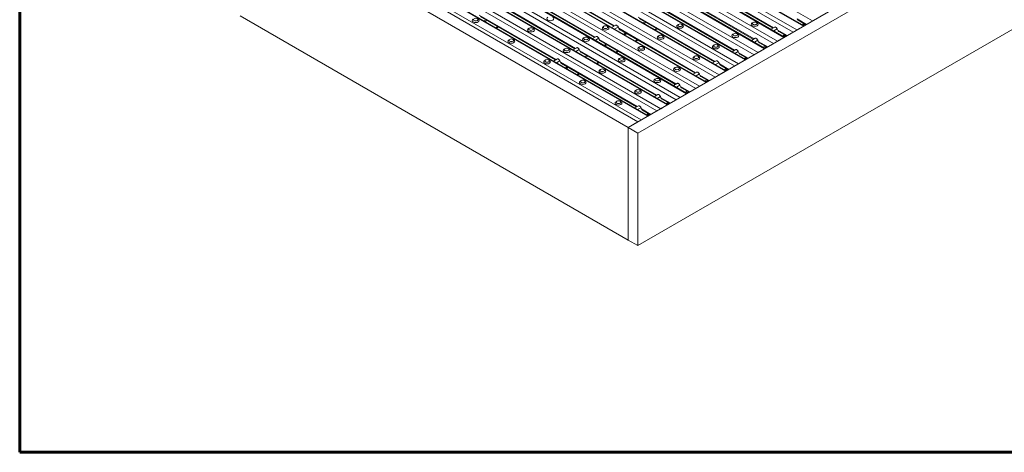
# Model space of a CAD drawing. Units: millimetres. Extents: x 52 to 1021, y 51 to 1436.
# Drawn here: x 52 to 230, y 601 to 679 of the extents above; entities that cross this region are included whole.
import ezdxf

# ---------------------------------------------------------------- set-up
doc = ezdxf.new("R2010")
doc.units = ezdxf.units.MM
doc.layers.add('TITLEBLOCKS', color=7, linetype='Continuous')

msp = doc.modelspace()

# ---------------------------------------------------------------- linework, layer by layer
at = {"color": 7, "linetype": 'Continuous', "lineweight": 15}
for p, q in [((302.3092, 740.7049), (162.0663, 659.7445)), ((304.077, 739.6844), (163.8341, 658.7239)), ((194.0082, 678.1841), (91.5769, 737.3164)), ((190.4726, 676.1431), (91.5769, 733.2343)), ((186.9371, 674.102), (91.5769, 729.1523)), ((183.4016, 672.061), (91.5769, 725.0702)), ((179.866, 670.02), (91.5769, 720.9882)), ((304.077, 719.2709), (163.8341, 638.3104)), ((176.3305, 667.979), (91.5769, 716.9062)), ((172.795, 665.938), (91.5769, 712.8241)), ((169.2594, 663.8969), (91.5769, 708.7421)), ((165.7239, 661.8559), (91.5769, 704.66)), ((163.8341, 660.765), (91.5769, 702.4781)), ((162.0663, 659.7445), (91.5769, 700.4371)), ((145.8193, 685.9908), (159.4652, 678.1133)), ((174.6929, 685.6506), (188.3387, 677.7731)), ((142.2838, 683.9498), (155.9296, 676.0722)), ((171.1573, 683.6096), (184.8032, 675.7321)), ((138.7483, 681.9088), (152.3941, 674.0312)), ((167.6218, 681.5686), (181.2676, 673.691)), ((162.0663, 639.3309), (91.5769, 680.0236)), ((135.2128, 679.8677), (148.8586, 671.9902)), ((138.1518, 677.773), (138.4966, 677.972)), ((157.6469, 678.1136), (157.4995, 678.0286)), ((158.3836, 678.0286), (158.2362, 678.1136)), ((159.7971, 678.3049), (159.1203, 677.9142)), ((164.0863, 679.5276), (177.7321, 671.65)), ((171.1997, 678.4538), (171.0524, 678.3687)), ((171.9364, 678.3687), (171.7891, 678.4538)), ((184.7526, 678.794), (184.6053, 678.7089)), ((185.4893, 678.7089), (185.342, 678.794)), ((188.6706, 677.9647), (187.9939, 677.574)), ((193.8861, 678.1136), (192.7076, 677.4333)), ((192.9598, 679.1874), (194.353, 678.3831)), ((144.094, 677.7735), (143.9466, 677.6884)), ((144.8307, 677.6884), (144.6833, 677.7735)), ((154.1113, 676.0726), (153.964, 675.9875)), ((154.848, 675.9875), (154.7007, 676.0726)), ((156.2616, 676.2639), (155.5848, 675.8732)), ((160.5507, 677.4866), (174.1966, 669.609)), ((167.0253, 677.4328), (167.3701, 677.6319)), ((167.6642, 676.4128), (167.5169, 676.3277)), ((168.4009, 676.3277), (168.2536, 676.4128)), ((181.2171, 676.753), (181.0698, 676.6679)), ((181.9538, 676.6679), (181.8064, 676.753)), ((190.3506, 676.0726), (189.1721, 675.3923)), ((189.4243, 677.1464), (190.8175, 676.3421)), ((140.5584, 675.7325), (140.4111, 675.6474)), ((141.2951, 675.6474), (141.1478, 675.7325)), ((152.726, 674.2228), (152.0493, 673.8321)), ((157.0152, 675.4455), (170.661, 667.568)), ((163.4898, 675.3918), (163.8346, 675.5908)), ((164.1287, 674.3718), (163.9813, 674.2867)), ((164.8654, 674.2867), (164.718, 674.3718)), ((177.6816, 674.7119), (177.5342, 674.6269)), ((178.4182, 674.6269), (178.2709, 674.7119)), ((185.1351, 675.9237), (184.4583, 675.533)), ((185.8887, 675.1054), (187.2819, 674.3011)), ((150.5758, 674.0316), (150.4285, 673.9465)), ((151.3125, 673.9465), (151.1651, 674.0316)), ((153.4797, 673.4045), (167.1255, 665.527)), ((159.9542, 673.3508), (160.299, 673.5498)), ((174.146, 672.6709), (173.9987, 672.5858)), ((174.8827, 672.5858), (174.7354, 672.6709)), ((181.5996, 673.8827), (180.9228, 673.492)), ((182.3532, 673.0643), (183.7464, 672.2601)), ((186.8151, 674.0316), (185.6365, 673.3513)), ((147.0403, 671.9906), (146.8929, 671.9055)), ((147.777, 671.9055), (147.6296, 671.9906)), ((149.1905, 672.1818), (148.5137, 671.7911)), ((149.9441, 671.3635), (163.59, 663.4859)), ((156.4187, 671.3097), (156.7635, 671.5088)), ((160.5931, 672.3308), (160.4458, 672.2457)), ((161.3298, 672.2457), (161.1825, 672.3308)), ((170.6105, 670.6299), (170.4632, 670.5448)), ((171.3472, 670.5448), (171.1998, 670.6299)), ((178.064, 671.8416), (177.3873, 671.451)), ((178.8177, 671.0233), (180.2109, 670.2191)), ((183.2795, 671.9906), (182.101, 671.3102)), ((152.8832, 669.2687), (153.228, 669.4678)), ((157.0576, 670.2897), (156.9103, 670.2046)), ((157.7943, 670.2046), (157.647, 670.2897)), ((174.5285, 669.8006), (173.8517, 669.4099)), ((175.2821, 668.9823), (176.6753, 668.178)), ((179.744, 669.9496), (178.5655, 669.2692)), ((153.5221, 668.2487), (153.3747, 668.1636)), ((154.2588, 668.1636), (154.1114, 668.2487)), ((167.075, 668.5889), (166.9276, 668.5038)), ((167.8116, 668.5038), (167.6643, 668.5889)), ((170.993, 667.7596), (170.3162, 667.3689)), ((176.2085, 667.9085), (175.03, 667.2282)), ((163.5394, 666.5479), (163.3921, 666.4628)), ((164.2761, 666.4628), (164.1288, 666.5479)), ((167.4574, 665.7186), (166.7807, 665.3279)), ((172.6729, 665.8675), (171.4944, 665.1872)), ((171.7466, 666.9413), (173.1398, 666.137)), ((160.0039, 664.5068), (159.8566, 664.4217)), ((160.7406, 664.4217), (160.5932, 664.5068)), ((163.9219, 663.6776), (163.2451, 663.2869)), ((169.1374, 663.8265), (167.9589, 663.1462)), ((168.2111, 664.9003), (169.6042, 664.096)), ((165.6019, 661.7855), (164.4233, 661.1051)), ((164.6755, 662.8593), (166.0687, 662.055)), ((163.8341, 660.765), (162.0663, 659.7445)), ((162.0663, 659.7445), (163.8341, 658.7239)), ((162.0663, 639.3309), (162.0663, 659.7445)), ((162.0663, 659.7445), (162.0663, 639.3309)), ((163.8341, 658.7239), (163.8341, 638.3104)), ((163.8341, 638.3104), (162.0663, 639.3309))]:
    msp.add_line(p, q, dxfattribs=at)
at = {"color": 7, "linetype": 'Continuous', "lineweight": 0}
for p, q in [((195.5379, 679.0672), (91.5769, 739.0826)), ((193.8861, 678.1136), (91.5769, 737.1755)), ((192.7076, 677.4333), (91.5769, 735.8148)), ((192.0024, 677.0262), (91.5769, 735.0006)), ((190.3506, 676.0726), (91.5769, 733.0934)), ((189.1721, 675.3923), (91.5769, 731.7328)), ((188.4669, 674.9852), (91.5769, 730.9185)), ((186.8151, 674.0316), (91.5769, 729.0114)), ((185.6365, 673.3513), (91.5769, 727.6507)), ((184.9313, 672.9441), (91.5769, 726.8365)), ((183.2795, 671.9906), (91.5769, 724.9294)), ((182.101, 671.3102), (91.5769, 723.5687)), ((181.3958, 670.9031), (91.5769, 722.7545)), ((179.744, 669.9496), (91.5769, 720.8473)), ((178.5655, 669.2692), (91.5769, 719.4866)), ((177.8603, 668.8621), (91.5769, 718.6724)), ((176.2085, 667.9085), (91.5769, 716.7653)), ((175.03, 667.2282), (91.5769, 715.4046)), ((174.3247, 666.8211), (91.5769, 714.5904)), ((172.6729, 665.8675), (91.5769, 712.6832)), ((171.4944, 665.1872), (91.5769, 711.3226)), ((170.7892, 664.7801), (91.5769, 710.5083)), ((169.1374, 663.8265), (91.5769, 708.6012)), ((167.9589, 663.1462), (91.5769, 707.2405)), ((167.2537, 662.739), (91.5769, 706.4263)), ((165.6019, 661.7855), (91.5769, 704.5192)), ((164.4233, 661.1051), (91.5769, 703.1585)), ((159.5785, 678.1787), (145.618, 686.2379)), ((188.452, 677.8385), (174.4915, 685.8977)), ((156.043, 676.1377), (142.0825, 684.1969)), ((184.9165, 675.7975), (170.956, 683.8567)), ((152.5074, 674.0966), (138.5469, 682.1558)), ((181.3809, 673.7565), (167.4205, 681.8157)), ((148.9719, 672.0556), (135.0114, 680.1148)), ((177.8454, 671.7154), (163.8849, 679.7746)), ((136.2617, 679.2622), (135.9169, 679.0631)), ((136.4485, 679.1543), (136.1037, 678.9553)), ((138.3745, 678.0425), (138.0297, 677.8434)), ((160.2504, 677.9609), (159.6449, 677.6114)), ((165.1353, 678.922), (164.7904, 678.723)), ((165.3221, 678.8142), (164.9772, 678.6151)), ((194.4663, 678.4486), (192.7585, 679.4345)), ((194.0088, 678.5818), (193.664, 678.3828)), ((194.1956, 678.474), (193.8508, 678.2749)), ((174.3099, 669.6744), (160.3494, 677.7336)), ((161.5997, 676.881), (161.2549, 676.6819)), ((161.7865, 676.7732), (161.4417, 676.5741)), ((167.248, 677.7023), (166.9032, 677.5033)), ((189.1239, 677.6208), (188.5184, 677.2712)), ((190.9308, 676.4075), (189.2229, 677.3935)), ((190.4732, 676.5408), (190.1284, 676.3418)), ((190.6601, 676.433), (190.3152, 676.2339)), ((156.7148, 675.9199), (156.1093, 675.5704)), ((170.7743, 667.6334), (156.8139, 675.6926)), ((158.0642, 674.84), (157.7194, 674.6409)), ((158.251, 674.7321), (157.9062, 674.5331)), ((163.7125, 675.6613), (163.3677, 675.4623)), ((185.5883, 675.5798), (184.9828, 675.2302)), ((187.3952, 674.3665), (185.6874, 675.3524)), ((186.9377, 674.4998), (186.5929, 674.3007)), ((187.1245, 674.392), (186.7797, 674.1929)), ((153.1793, 673.8789), (152.5738, 673.5294)), ((167.2388, 665.5924), (153.2783, 673.6516)), ((154.5286, 672.799), (154.1838, 672.5999)), ((154.7155, 672.6911), (154.3706, 672.4921)), ((160.177, 673.6203), (159.8321, 673.4212)), ((182.0528, 673.5387), (181.4473, 673.1892)), ((183.8597, 672.3255), (182.1519, 673.3114)), ((183.4022, 672.4588), (183.0574, 672.2597)), ((149.6438, 671.8379), (149.0383, 671.4883)), ((163.7033, 663.5514), (149.7428, 671.6106)), ((150.9931, 670.7579), (150.6483, 670.5589)), ((151.1799, 670.6501), (150.8351, 670.451)), ((156.6414, 671.5793), (156.2966, 671.3802)), ((178.5173, 671.4977), (177.9118, 671.1482)), ((180.3242, 670.2845), (178.6163, 671.2704)), ((183.589, 672.3509), (183.2442, 672.1519)), ((153.1059, 669.5383), (152.7611, 669.3392)), ((174.9817, 669.4567), (174.3762, 669.1071)), ((176.7886, 668.2435), (175.0808, 669.2294)), ((179.8666, 670.4178), (179.5218, 670.2187)), ((180.0535, 670.3099), (179.7086, 670.1109)), ((171.4462, 667.4157), (170.8407, 667.0661)), ((173.2531, 666.2024), (171.5453, 667.1884)), ((176.3311, 668.3767), (175.9863, 668.1777)), ((176.5179, 668.2689), (176.1731, 668.0698)), ((167.9107, 665.3747), (167.3052, 665.0251)), ((172.7956, 666.3357), (172.4508, 666.1367)), ((172.9824, 666.2279), (172.6376, 666.0288)), ((169.7176, 664.1614), (168.0097, 665.1473)), ((169.26, 664.2947), (168.9152, 664.0957)), ((169.4468, 664.1869), (169.102, 663.9878)), ((164.3751, 663.3336), (163.7696, 662.9841)), ((166.182, 662.1204), (164.4742, 663.1063)), ((165.7245, 662.2537), (165.3797, 662.0546)), ((165.9113, 662.1458), (165.5665, 661.9468))]:
    msp.add_line(p, q, dxfattribs=at)
at = {"color": 7, "linetype": 'Continuous', "lineweight": 15, "flags": 128}
for points in [[(147.4822, 679.7294), (147.3468, 679.6124), (147.2992, 679.4743), (147.3468, 679.3362), (147.4823, 679.2192), (147.685, 679.141), (147.9242, 679.1135), (148.1634, 679.141), (148.3661, 679.2192), (148.5016, 679.3362), (148.5492, 679.4743), (148.5016, 679.6124), (148.3661, 679.7294)], [(133.9293, 679.3892), (133.7939, 679.2722), (133.7463, 679.1342), (133.7939, 678.9961), (133.9294, 678.879), (134.1321, 678.8008), (134.3713, 678.7733), (134.6105, 678.8008), (134.8133, 678.879), (134.9487, 678.9961), (134.9963, 679.1342), (134.9487, 679.2722), (134.8133, 679.3893)], [(133.9864, 679.2122), (134.0767, 679.1342), (134.2119, 679.082), (134.3713, 679.0637), (134.5308, 679.082), (134.6659, 679.1342), (134.7563, 679.2122), (134.788, 679.3043), (134.7563, 679.3963), (134.6659, 679.4743), (134.5308, 679.5265), (134.3713, 679.5448), (134.2119, 679.5265), (134.0767, 679.4743), (133.9864, 679.3963), (133.9547, 679.3043), (133.9864, 679.2122)], [(144.0037, 677.5114), (144.094, 677.4333), (144.2292, 677.3812), (144.3887, 677.3629), (144.5481, 677.3812), (144.6833, 677.4333), (144.7736, 677.5114), (144.8053, 677.6034), (144.7736, 677.6955), (144.6833, 677.7735), (144.5481, 677.8256), (144.3887, 677.844), (144.2292, 677.8256), (144.094, 677.7735), (144.0037, 677.6955), (143.972, 677.6034), (144.0037, 677.5114)], [(157.4995, 678.0286), (157.3641, 677.9115), (157.3165, 677.7735), (157.3641, 677.6354), (157.4996, 677.5183), (157.7024, 677.4401), (157.9415, 677.4127), (158.1807, 677.4401), (158.3835, 677.5183), (158.519, 677.6354), (158.5665, 677.7735), (158.519, 677.9115), (158.3835, 678.0286)], [(157.5566, 677.8515), (157.6469, 677.7735), (157.7821, 677.7214), (157.9415, 677.703), (158.101, 677.7214), (158.2362, 677.7735), (158.3265, 677.8515), (158.3582, 677.9436), (158.3265, 678.0356), (158.2362, 678.1137), (158.101, 678.1658), (157.9415, 678.1841), (157.7821, 678.1658), (157.6469, 678.1137), (157.5566, 678.0356), (157.5249, 677.9436), (157.5566, 677.8515)], [(171.0524, 678.3687), (170.917, 678.2517), (170.8694, 678.1136), (170.917, 677.9756), (171.0525, 677.8585), (171.2552, 677.7803), (171.4944, 677.7528), (171.7336, 677.7803), (171.9364, 677.8585), (172.0718, 677.9756), (172.1194, 678.1136), (172.0718, 678.2517), (171.9364, 678.3688)], [(171.1095, 678.1917), (171.1998, 678.1137), (171.335, 678.0615), (171.4944, 678.0432), (171.6539, 678.0615), (171.789, 678.1137), (171.8794, 678.1917), (171.9111, 678.2838), (171.8794, 678.3758), (171.789, 678.4538), (171.6539, 678.506), (171.4944, 678.5243), (171.335, 678.506), (171.1998, 678.4538), (171.1095, 678.3758), (171.0778, 678.2838), (171.1095, 678.1917)], [(184.6053, 678.7089), (184.4699, 678.5919), (184.4223, 678.4538), (184.4699, 678.3157), (184.6054, 678.1987), (184.8081, 678.1205), (185.0473, 678.093), (185.2865, 678.1205), (185.4892, 678.1987), (185.6247, 678.3157), (185.6723, 678.4538), (185.6247, 678.5919), (185.4892, 678.7089)], [(184.6624, 678.5319), (184.7527, 678.4538), (184.8878, 678.4017), (185.0473, 678.3834), (185.2068, 678.4017), (185.3419, 678.4538), (185.4323, 678.5319), (185.464, 678.6239), (185.4322, 678.716), (185.3419, 678.794), (185.2068, 678.8461), (185.0473, 678.8645), (184.8878, 678.8461), (184.7527, 678.794), (184.6623, 678.716), (184.6306, 678.6239), (184.6624, 678.5319)], [(143.9466, 677.6884), (143.8112, 677.5714), (143.7637, 677.4333), (143.8112, 677.2952), (143.9467, 677.1782), (144.1495, 677.1), (144.3887, 677.0725), (144.6278, 677.1), (144.8306, 677.1782), (144.9661, 677.2952), (145.0137, 677.4333), (144.9661, 677.5714), (144.8306, 677.6884)], [(153.964, 675.9875), (153.8286, 675.8705), (153.781, 675.7325), (153.8286, 675.5944), (153.9641, 675.4773), (154.1668, 675.3991), (154.406, 675.3716), (154.6452, 675.3991), (154.8479, 675.4773), (154.9834, 675.5944), (155.031, 675.7325), (154.9834, 675.8705), (154.8479, 675.9876)], [(154.0211, 675.8105), (154.1114, 675.7325), (154.2466, 675.6803), (154.406, 675.662), (154.5655, 675.6803), (154.7006, 675.7325), (154.791, 675.8105), (154.8227, 675.9026), (154.791, 675.9946), (154.7006, 676.0727), (154.5655, 676.1248), (154.406, 676.1431), (154.2466, 676.1248), (154.1114, 676.0727), (154.0211, 675.9946), (153.9893, 675.9026), (154.0211, 675.8105)], [(167.5169, 676.3277), (167.3815, 676.2107), (167.3339, 676.0726), (167.3815, 675.9345), (167.5169, 675.8175), (167.7197, 675.7393), (167.9589, 675.7118), (168.1981, 675.7393), (168.4008, 675.8175), (168.5363, 675.9345), (168.5839, 676.0726), (168.5363, 676.2107), (168.4008, 676.3277)], [(167.5739, 676.1507), (167.6643, 676.0727), (167.7994, 676.0205), (167.9589, 676.0022), (168.1183, 676.0205), (168.2535, 676.0727), (168.3438, 676.1507), (168.3756, 676.2427), (168.3438, 676.3348), (168.2535, 676.4128), (168.1183, 676.465), (167.9589, 676.4833), (167.7994, 676.465), (167.6643, 676.4128), (167.5739, 676.3348), (167.5422, 676.2427), (167.5739, 676.1507)], [(181.0698, 676.6679), (180.9343, 676.5509), (180.8868, 676.4128), (180.9343, 676.2747), (181.0698, 676.1577), (181.2726, 676.0794), (181.5118, 676.052), (181.7509, 676.0794), (181.9537, 676.1577), (182.0892, 676.2747), (182.1368, 676.4128), (182.0892, 676.5509), (181.9537, 676.6679)], [(181.1268, 676.4909), (181.2171, 676.4128), (181.3523, 676.3607), (181.5118, 676.3424), (181.6712, 676.3607), (181.8064, 676.4128), (181.8967, 676.4909), (181.9284, 676.5829), (181.8967, 676.675), (181.8064, 676.753), (181.6712, 676.8051), (181.5118, 676.8234), (181.3523, 676.8051), (181.2171, 676.753), (181.1268, 676.675), (181.0951, 676.5829), (181.1268, 676.4909)], [(140.4111, 675.6474), (140.2757, 675.5304), (140.2281, 675.3923), (140.2757, 675.2542), (140.4112, 675.1371), (140.614, 675.0589), (140.8531, 675.0315), (141.0923, 675.0589), (141.2951, 675.1372), (141.4305, 675.2542), (141.4781, 675.3923), (141.4306, 675.5304), (141.2951, 675.6474)], [(140.4682, 675.4703), (140.5585, 675.3923), (140.6937, 675.3402), (140.8531, 675.3219), (141.0126, 675.3402), (141.1478, 675.3923), (141.2381, 675.4703), (141.2698, 675.5624), (141.2381, 675.6544), (141.1478, 675.7325), (141.0126, 675.7846), (140.8531, 675.8029), (140.6937, 675.7846), (140.5585, 675.7325), (140.4682, 675.6544), (140.4365, 675.5624), (140.4682, 675.4703)], [(163.9813, 674.2867), (163.8459, 674.1697), (163.7984, 674.0316), (163.8459, 673.8935), (163.9814, 673.7765), (164.1842, 673.6983), (164.4234, 673.6708), (164.6625, 673.6983), (164.8653, 673.7765), (165.0008, 673.8935), (165.0484, 674.0316), (165.0008, 674.1697), (164.8653, 674.2867)], [(164.0384, 674.1097), (164.1287, 674.0316), (164.2639, 673.9795), (164.4233, 673.9612), (164.5828, 673.9795), (164.718, 674.0316), (164.8083, 674.1097), (164.84, 674.2017), (164.8083, 674.2938), (164.718, 674.3718), (164.5828, 674.4239), (164.4233, 674.4423), (164.2639, 674.4239), (164.1287, 674.3718), (164.0384, 674.2938), (164.0067, 674.2017), (164.0384, 674.1097)], [(177.5342, 674.6269), (177.3988, 674.5098), (177.3512, 674.3718), (177.3988, 674.2337), (177.5343, 674.1166), (177.7371, 674.0384), (177.9762, 674.011), (178.2154, 674.0384), (178.4182, 674.1166), (178.5537, 674.2337), (178.6012, 674.3718), (178.5537, 674.5098), (178.4182, 674.6269)], [(177.5913, 674.4498), (177.6816, 674.3718), (177.8168, 674.3197), (177.9762, 674.3013), (178.1357, 674.3197), (178.2709, 674.3718), (178.3612, 674.4498), (178.3929, 674.5419), (178.3612, 674.6339), (178.2709, 674.712), (178.1357, 674.7641), (177.9762, 674.7824), (177.8168, 674.7641), (177.6816, 674.712), (177.5913, 674.6339), (177.5596, 674.5419), (177.5913, 674.4498)], [(150.4285, 673.9465), (150.293, 673.8295), (150.2455, 673.6914), (150.293, 673.5534), (150.4285, 673.4363), (150.6313, 673.3581), (150.8705, 673.3306), (151.1097, 673.3581), (151.3124, 673.4363), (151.4479, 673.5534), (151.4955, 673.6914), (151.4479, 673.8295), (151.3124, 673.9466)], [(150.4855, 673.7695), (150.5758, 673.6915), (150.711, 673.6393), (150.8705, 673.621), (151.0299, 673.6393), (151.1651, 673.6915), (151.2554, 673.7695), (151.2871, 673.8615), (151.2554, 673.9536), (151.1651, 674.0316), (151.0299, 674.0838), (150.8705, 674.1021), (150.711, 674.0838), (150.5758, 674.0316), (150.4855, 673.9536), (150.4538, 673.8615), (150.4855, 673.7695)], [(173.9987, 672.5858), (173.8633, 672.4688), (173.8157, 672.3308), (173.8633, 672.1927), (173.9988, 672.0756), (174.2015, 671.9974), (174.4407, 671.9699), (174.6799, 671.9974), (174.8826, 672.0756), (175.0181, 672.1927), (175.0657, 672.3308), (175.0181, 672.4688), (174.8826, 672.5859)], [(174.0558, 672.4088), (174.1461, 672.3308), (174.2812, 672.2786), (174.4407, 672.2603), (174.6002, 672.2786), (174.7353, 672.3308), (174.8257, 672.4088), (174.8574, 672.5009), (174.8256, 672.5929), (174.7353, 672.6709), (174.6002, 672.7231), (174.4407, 672.7414), (174.2812, 672.7231), (174.1461, 672.6709), (174.0557, 672.5929), (174.024, 672.5009), (174.0558, 672.4088)], [(146.8929, 671.9055), (146.7575, 671.7885), (146.7099, 671.6504), (146.7575, 671.5123), (146.893, 671.3953), (147.0958, 671.3171), (147.3349, 671.2896), (147.5741, 671.3171), (147.7769, 671.3953), (147.9124, 671.5123), (147.9599, 671.6504), (147.9124, 671.7885), (147.7769, 671.9055)], [(146.95, 671.7285), (147.0403, 671.6504), (147.1755, 671.5983), (147.3349, 671.58), (147.4944, 671.5983), (147.6296, 671.6504), (147.7199, 671.7285), (147.7516, 671.8205), (147.7199, 671.9126), (147.6296, 671.9906), (147.4944, 672.0427), (147.3349, 672.0611), (147.1755, 672.0427), (147.0403, 671.9906), (146.95, 671.9126), (146.9183, 671.8205), (146.95, 671.7285)], [(160.4458, 672.2457), (160.3104, 672.1287), (160.2628, 671.9906), (160.3104, 671.8525), (160.4459, 671.7355), (160.6486, 671.6572), (160.8878, 671.6298), (161.127, 671.6572), (161.3298, 671.7355), (161.4652, 671.8525), (161.5128, 671.9906), (161.4652, 672.1287), (161.3298, 672.2457)], [(160.5029, 672.0686), (160.5932, 671.9906), (160.7284, 671.9385), (160.8878, 671.9202), (161.0473, 671.9385), (161.1824, 671.9906), (161.2728, 672.0686), (161.3045, 672.1607), (161.2728, 672.2527), (161.1824, 672.3308), (161.0473, 672.3829), (160.8878, 672.4012), (160.7284, 672.3829), (160.5932, 672.3308), (160.5029, 672.2527), (160.4712, 672.1607), (160.5029, 672.0686)], [(170.5202, 670.3678), (170.6105, 670.2898), (170.7457, 670.2376), (170.9052, 670.2193), (171.0646, 670.2376), (171.1998, 670.2898), (171.2901, 670.3678), (171.3218, 670.4598), (171.2901, 670.5519), (171.1998, 670.6299), (171.0646, 670.6821), (170.9052, 670.7004), (170.7457, 670.6821), (170.6105, 670.6299), (170.5202, 670.5519), (170.4885, 670.4598), (170.5202, 670.3678)], [(156.9103, 670.2046), (156.7749, 670.0876), (156.7273, 669.9496), (156.7749, 669.8115), (156.9103, 669.6944), (157.1131, 669.6162), (157.3523, 669.5888), (157.5915, 669.6162), (157.7942, 669.6944), (157.9297, 669.8115), (157.9773, 669.9496), (157.9297, 670.0876), (157.7942, 670.2047)], [(156.9673, 670.0276), (157.0577, 669.9496), (157.1928, 669.8974), (157.3523, 669.8791), (157.5117, 669.8974), (157.6469, 669.9496), (157.7372, 670.0276), (157.769, 670.1197), (157.7372, 670.2117), (157.6469, 670.2898), (157.5117, 670.3419), (157.3523, 670.3602), (157.1928, 670.3419), (157.0576, 670.2898), (156.9673, 670.2117), (156.9356, 670.1197), (156.9673, 670.0276)], [(170.4632, 670.5448), (170.3277, 670.4278), (170.2802, 670.2897), (170.3277, 670.1517), (170.4632, 670.0346), (170.666, 669.9564), (170.9052, 669.9289), (171.1443, 669.9564), (171.3471, 670.0346), (171.4826, 670.1517), (171.5302, 670.2897), (171.4826, 670.4278), (171.3471, 670.5449)], [(153.3747, 668.1636), (153.2393, 668.0466), (153.1917, 667.9085), (153.2393, 667.7705), (153.3748, 667.6534), (153.5776, 667.5752), (153.8168, 667.5477), (154.0559, 667.5752), (154.2587, 667.6534), (154.3942, 667.7705), (154.4418, 667.9085), (154.3942, 668.0466), (154.2587, 668.1637)], [(153.4318, 667.9866), (153.5221, 667.9086), (153.6573, 667.8564), (153.8167, 667.8381), (153.9762, 667.8564), (154.1114, 667.9086), (154.2017, 667.9866), (154.2334, 668.0787), (154.2017, 668.1707), (154.1114, 668.2487), (153.9762, 668.3009), (153.8167, 668.3192), (153.6573, 668.3009), (153.5221, 668.2487), (153.4318, 668.1707), (153.4001, 668.0787), (153.4318, 667.9866)], [(166.9276, 668.5038), (166.7922, 668.3868), (166.7446, 668.2487), (166.7922, 668.1106), (166.9277, 667.9936), (167.1304, 667.9154), (167.3696, 667.8879), (167.6088, 667.9154), (167.8116, 667.9936), (167.9471, 668.1106), (167.9946, 668.2487), (167.9471, 668.3868), (167.8116, 668.5038)], [(166.9847, 668.3268), (167.075, 668.2487), (167.2102, 668.1966), (167.3696, 668.1783), (167.5291, 668.1966), (167.6643, 668.2487), (167.7546, 668.3268), (167.7863, 668.4188), (167.7546, 668.5109), (167.6643, 668.5889), (167.5291, 668.641), (167.3696, 668.6594), (167.2102, 668.6411), (167.075, 668.5889), (166.9847, 668.5109), (166.953, 668.4188), (166.9847, 668.3268)], [(163.3921, 666.4628), (163.2567, 666.3458), (163.2091, 666.2077), (163.2567, 666.0696), (163.3922, 665.9526), (163.5949, 665.8744), (163.8341, 665.8469), (164.0733, 665.8743), (164.276, 665.9526), (164.4115, 666.0696), (164.4591, 666.2077), (164.4115, 666.3458), (164.276, 666.4628)], [(163.4491, 666.2857), (163.5395, 666.2077), (163.6746, 666.1556), (163.8341, 666.1373), (163.9936, 666.1556), (164.1287, 666.2077), (164.219, 666.2857), (164.2508, 666.3778), (164.219, 666.4699), (164.1287, 666.5479), (163.9936, 666.6), (163.8341, 666.6183), (163.6746, 666.6), (163.5395, 666.5479), (163.4491, 666.4699), (163.4174, 666.3778), (163.4491, 666.2857)], [(159.8566, 664.4217), (159.7211, 664.3047), (159.6736, 664.1667), (159.7211, 664.0286), (159.8566, 663.9115), (160.0594, 663.8333), (160.2986, 663.8059), (160.5377, 663.8333), (160.7405, 663.9115), (160.876, 664.0286), (160.9236, 664.1667), (160.876, 664.3048), (160.7405, 664.4218)], [(159.9136, 664.2447), (160.0039, 664.1667), (160.1391, 664.1145), (160.2986, 664.0962), (160.458, 664.1145), (160.5932, 664.1667), (160.6835, 664.2447), (160.7152, 664.3368), (160.6835, 664.4288), (160.5932, 664.5069), (160.458, 664.559), (160.2986, 664.5773), (160.1391, 664.559), (160.0039, 664.5069), (159.9136, 664.4288), (159.8819, 664.3368), (159.9136, 664.2447)]]:
    msp.add_lwpolyline(points, dxfattribs=at)
at = {"color": 7, "linetype": 'Continuous', "lineweight": 15}
for centre, radius, start, end in [((154.3897, 675.2721), 6.448, 22.441843, 24.645215), ((193.2166, 679.6022), 0.4879, 200.111988, 238.238918), ((160.8074, 677.9013), 0.4877, 200.10559, 238.250507), ((183.2419, 674.9224), 6.4714, 22.447824, 24.64335), ((189.6808, 677.561), 0.4875, 200.097333, 238.255303), ((150.8313, 673.221), 6.473, 22.447404, 24.642286), ((157.2719, 675.8603), 0.4878, 200.108424, 238.244532), ((179.752, 672.9013), 6.4217, 22.439327, 24.651846), ((186.1456, 675.5202), 0.4879, 200.114233, 238.238403), ((147.3114, 671.187), 6.4559, 22.442593, 24.643319), ((153.7363, 673.8192), 0.4877, 200.105709, 238.248657), ((176.2007, 670.8534), 6.4388, 22.442275, 24.648898), ((182.6098, 673.479), 0.4876, 200.100315, 238.252321), ((143.7831, 669.1491), 6.448, 22.441843, 24.645215), ((150.2006, 671.7781), 0.4875, 200.099414, 238.256683), ((172.6583, 668.8096), 6.4462, 22.442234, 24.64631), ((179.0743, 671.438), 0.4877, 200.103344, 238.251023), ((169.1296, 666.7715), 6.4388, 22.440959, 24.647584), ((175.539, 669.3972), 0.488, 200.115611, 238.237025), ((165.5782, 664.7234), 6.4562, 22.445245, 24.645929), ((172.0033, 667.356), 0.4877, 200.105121, 238.247514), ((162.0516, 662.6864), 6.4464, 22.442267, 24.646276), ((168.4678, 665.3151), 0.4878, 200.108646, 238.24258), ((158.53, 660.6513), 6.4312, 22.440966, 24.650208), ((164.9318, 663.2737), 0.4873, 200.088629, 238.265417)]:
    msp.add_arc(centre, radius, start, end, dxfattribs=at)
for points, knots in [([(159.784, 678.2912), (159.7903, 678.2965), (159.8178, 678.3194), (159.8955, 678.309), (159.9878, 678.2696), (160.0852, 678.1944), (160.1743, 678.0953), (160.2262, 678.0124), (160.2482, 677.9656), (160.2504, 677.9609)], [0, 0, 0, 0, 0.03887239, 0.16923182, 0.33454648, 0.53273098, 0.75144846, 0.97505847, 1, 1, 1, 1]), ([(188.6575, 677.9511), (188.6638, 677.9563), (188.6913, 677.9792), (188.769, 677.9688), (188.8613, 677.9294), (188.9588, 677.8542), (189.0478, 677.7552), (189.0998, 677.6722), (189.1217, 677.6255), (189.1239, 677.6208)], [0, 0, 0, 0, 0.03888088, 0.16925153, 0.33456808, 0.5327329, 0.75146694, 0.97508473, 1, 1, 1, 1]), ([(156.2484, 676.2502), (156.2547, 676.2555), (156.2822, 676.2784), (156.3599, 676.268), (156.4523, 676.2286), (156.5497, 676.1534), (156.6388, 676.0543), (156.6907, 675.9714), (156.7126, 675.9246), (156.7148, 675.9199)], [0, 0, 0, 0, 0.03886993, 0.1692383, 0.33456466, 0.53273366, 0.75144944, 0.97506293, 1, 1, 1, 1]), ([(152.7129, 674.2092), (152.7192, 674.2145), (152.7467, 674.2374), (152.8244, 674.2269), (152.9167, 674.1876), (153.0142, 674.1123), (153.1033, 674.0133), (153.1552, 673.9303), (153.1771, 673.8836), (153.1793, 673.8789)], [0, 0, 0, 0, 0.03887807, 0.16924658, 0.33456963, 0.53273714, 0.75145351, 0.97506761, 1, 1, 1, 1]), ([(185.122, 675.91), (185.1283, 675.9153), (185.1557, 675.9382), (185.2335, 675.9278), (185.3258, 675.8884), (185.4232, 675.8132), (185.5123, 675.7141), (185.5643, 675.6312), (185.5861, 675.5844), (185.5883, 675.5798)], [0, 0, 0, 0, 0.03887487, 0.1692453, 0.3345613, 0.53272545, 0.75145877, 0.97507581, 1, 1, 1, 1]), ([(181.5864, 673.869), (181.5927, 673.8743), (181.6202, 673.8972), (181.6979, 673.8868), (181.7903, 673.8474), (181.8877, 673.7722), (181.9768, 673.6731), (182.0287, 673.5902), (182.0506, 673.5434), (182.0528, 673.5387)], [0, 0, 0, 0, 0.03888022, 0.16925884, 0.33457633, 0.53273182, 0.75146216, 0.97507615, 1, 1, 1, 1]), ([(149.1774, 672.1682), (149.1837, 672.1734), (149.2112, 672.1963), (149.2889, 672.1859), (149.3812, 672.1465), (149.4786, 672.0713), (149.5677, 671.9723), (149.6197, 671.8893), (149.6416, 671.8426), (149.6438, 671.8379)], [0, 0, 0, 0, 0.03887228, 0.16924128, 0.33455546, 0.53273139, 0.75144823, 0.97506281, 1, 1, 1, 1]), ([(178.0509, 671.828), (178.0572, 671.8333), (178.0847, 671.8562), (178.1624, 671.8458), (178.2547, 671.8064), (178.3522, 671.7312), (178.4412, 671.6321), (178.4932, 671.5492), (178.5151, 671.5024), (178.5173, 671.4977)], [0, 0, 0, 0, 0.03888039, 0.16924965, 0.33457713, 0.53272555, 0.75146427, 0.97507603, 1, 1, 1, 1]), ([(174.5154, 669.787), (174.5217, 669.7922), (174.5492, 669.8151), (174.6269, 669.8047), (174.7192, 669.7654), (174.8166, 669.6901), (174.9057, 669.5911), (174.9577, 669.5081), (174.9796, 669.4614), (174.9817, 669.4567)], [0, 0, 0, 0, 0.03887492, 0.16924552, 0.33456173, 0.53271816, 0.75145844, 0.97507578, 1, 1, 1, 1]), ([(170.9798, 667.746), (170.9861, 667.7512), (171.0136, 667.7741), (171.0913, 667.7637), (171.1837, 667.7243), (171.2811, 667.6491), (171.3702, 667.5501), (171.4221, 667.4671), (171.444, 667.4204), (171.4462, 667.4157)], [0, 0, 0, 0, 0.03888055, 0.16924035, 0.33456472, 0.53272786, 0.75146005, 0.97507594, 1, 1, 1, 1]), ([(167.4443, 665.705), (167.4506, 665.7102), (167.4781, 665.7331), (167.5558, 665.7227), (167.6481, 665.6833), (167.7456, 665.6081), (167.8346, 665.509), (167.8866, 665.4261), (167.9085, 665.3793), (167.9107, 665.3747)], [0, 0, 0, 0, 0.03887476, 0.16924483, 0.33457335, 0.53272301, 0.75145572, 0.97508062, 1, 1, 1, 1]), ([(163.9088, 663.6639), (163.9151, 663.6692), (163.9425, 663.6921), (164.0203, 663.6817), (164.1126, 663.6423), (164.21, 663.5671), (164.2991, 663.468), (164.351, 663.3851), (164.3729, 663.3383), (164.3751, 663.3336)], [0, 0, 0, 0, 0.03887497, 0.16924576, 0.33456596, 0.5327247, 0.75145861, 0.97508475, 1, 1, 1, 1])]:
    msp.add_open_spline(points, degree=3, knots=knots, dxfattribs=at)
at = {"layer": 'TITLEBLOCKS', "lineweight": 60}
for p, q in [((51.5393, 1435.8251), (51.5393, 600.8251)), ((51.5393, 600.8251), (1001.5393, 600.8251))]:
    msp.add_line(p, q, dxfattribs=at)

doc.saveas('drawing.dxf')
